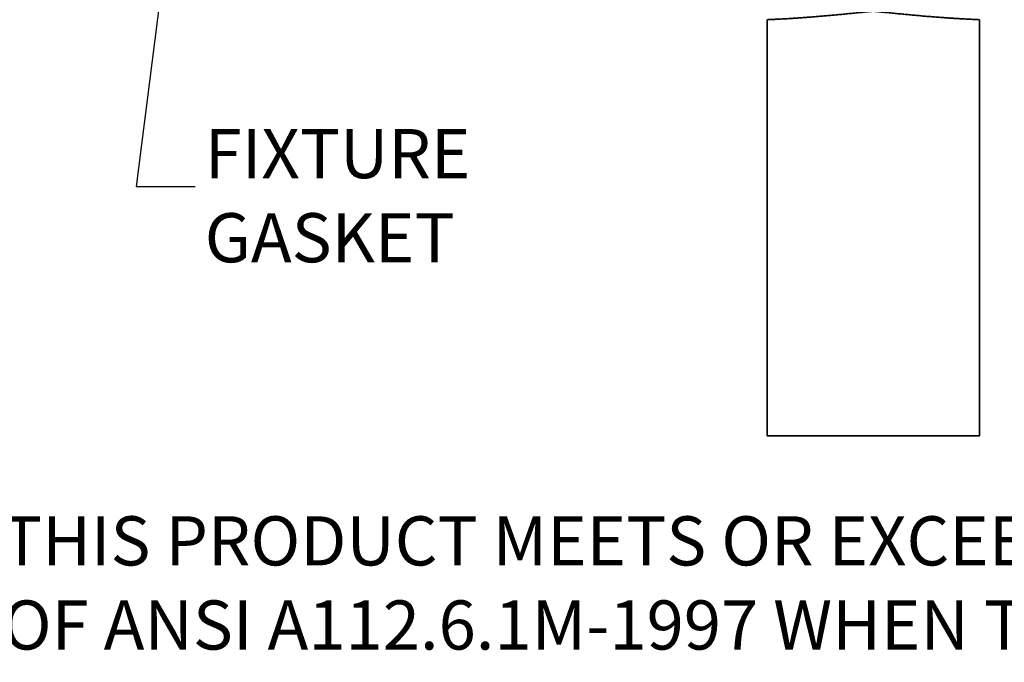
# Model space of a CAD drawing. Units: inches. Extents: x 0.1 to 8.4, y 0.1 to 10.9.
# Drawn here: x 4.3 to 6.4, y 3 to 4.4 of the extents above; entities that cross this region are included whole.
import ezdxf

# ---------------------------------------------------------------- set-up
doc = ezdxf.new("R2010")
doc.units = ezdxf.units.IN
doc.header["$MEASUREMENT"] = 0
doc.layers.add('WALL', color=7, linetype='Continuous', lineweight=50)
doc.styles.add('SLDTEXTSTYLE0', font='TXT', dxfattribs={"width": 0.605})
doc.dimstyles.new('SLDDIMSTYLE2', dxfattribs={"dimtxt": 0.18, "dimasz": 0.1, "dimexe": 0, "dimexo": 0.0625, "dimgap": 0, "dimtad": 0, "dimtih": 1, "dimtoh": 1, "dimdec": 0, "dimrnd": 1e-09, "dimzin": 0, "dimdsep": 46, "dimlunit": 5, "dimtxsty": 'Standard', "dimsah": 1, "dimcen": 0.09, "dimadec": 0, "dimazin": 0, "dimtfac": 0.1, "dimtdec": 0, "dimtofl": 0, "dimtmove": 0, "dimatfit": 3, "dimfxl": 0, "dimfrac": 2, "dimtolj": 1, "dimtzin": 0, "dimarcsym": 0})

# ---------------------------------------------------------------- blocks, each defined once
blk = doc.blocks.new('SW_NOTE_3')
at = {"layer": 'WALL', "color": 0, "char_height": 0.104167, "attachment_point": 1, "style": 'SLDTEXTSTYLE0'}
for s, insert in [('THIS PRODUCT MEETS OR EXCEEDS THE REQUIREMENTS', (0, 0.1343)), ('OF ANSI A112.6.1M-1997 WHEN TESTED AT 1,000 POUNDS.', (0, -0.044))]:
    blk.add_mtext(s, dxfattribs=dict(at, insert=insert))
blk = doc.blocks.new('SW_NOTE_11')
at = {"layer": 'WALL', "color": 0, "char_height": 0.10417, "attachment_point": 1, "style": 'SLDTEXTSTYLE0'}
for s, insert in [('FIXTURE', (0.0206, 0.1219)), ('GASKET', (0.0206, -0.0564))]:
    blk.add_mtext(s, dxfattribs=dict(at, insert=insert))

msp = doc.modelspace()

# ---------------------------------------------------------------- linework, layer by layer
at = {"color": 7, "linetype": 'Continuous', "lineweight": 35}
for p, q in [((5.90323863, 4.36760428), (5.90323863, 3.48570434)), ((6.35323862, 3.48570434), (6.35323862, 4.36760343)), ((6.35323862, 3.48570434), (5.90323863, 3.48570434))]:
    msp.add_line(p, q, dxfattribs=at)
at = {"color": 8, "linetype": 'Continuous', "lineweight": 35}
for points, knots in [([(6.12823862, 4.38570429), (6.12814666, 4.3856948), (6.12552867, 4.38542451), (6.1203843, 4.38489361), (6.11280329, 4.38411246), (6.10522784, 4.38333481), (6.09607571, 4.38240013), (6.0853919, 4.38131958), (6.07325419, 4.38011141), (6.06116508, 4.37893232), (6.04916912, 4.37779242), (6.03731096, 4.37669861), (6.0258553, 4.37567694), (6.01483211, 4.3747309), (6.00426102, 4.37385883), (5.99396512, 4.37304487), (5.98399362, 4.37229266), (5.9743906, 4.37160236), (5.96536875, 4.37098528), (5.9569461, 4.37043766), (5.94912666, 4.36995375), (5.94178249, 4.36952101), (5.93496104, 4.36913823), (5.9286997, 4.36880325), (5.92329759, 4.36852697), (5.91869341, 4.36830045), (5.9148113, 4.36811585), (5.91144519, 4.36796067), (5.90862273, 4.3678338), (5.9063654, 4.3677347), (5.90492043, 4.36767243), (5.9038782, 4.36762788), (5.90328256, 4.36760247), (5.90331301, 4.3676038), (5.90332412, 4.36760428)], [0, 0, 0, 0, 0.0007833263, 0.0223007372, 0.0438181544, 0.0654329911, 0.0870478349, 0.1223086018, 0.1575960966, 0.192856721, 0.2291311012, 0.2654348272, 0.3017090397, 0.3369114495, 0.3721408593, 0.4073431465, 0.443568452, 0.4798233476, 0.5160486228, 0.5512412382, 0.586461051, 0.6216536669, 0.657871391, 0.6941187053, 0.730336438, 0.762416846, 0.7945178312, 0.8265982608, 0.85944741, 0.8923186079, 0.9251677668, 0.944603088, 0.9797821607, 1, 1, 1, 1]), ([(6.35317507, 4.36760343), (6.35317256, 4.36760353), (6.35316644, 4.36760377), (6.3524509, 4.36763419), (6.35107233, 4.36769307), (6.34895427, 4.36778516), (6.34614095, 4.36791041), (6.3426032, 4.36807191), (6.3383384, 4.36827339), (6.33343979, 4.36851377), (6.32793968, 4.36879489), (6.32188214, 4.3691184), (6.31516878, 4.36949383), (6.30779508, 4.36992672), (6.29977166, 4.3704222), (6.29127511, 4.37097415), (6.28234661, 4.37158444), (6.27303514, 4.37225241), (6.26319008, 4.37299261), (6.25282379, 4.37380951), (6.24196104, 4.37470397), (6.23083547, 4.37565826), (6.21949169, 4.37666939), (6.20797681, 4.37773008), (6.1961104, 4.37885546), (6.18391917, 4.38004261), (6.17143815, 4.38128395), (6.16053115, 4.38238692), (6.15128351, 4.38333128), (6.14371963, 4.38410779), (6.13612726, 4.38489004), (6.13096002, 4.38542333), (6.12833058, 4.3856948), (6.12823862, 4.38570429)], [0, 0, 0, 0, 0.02268032773, 0.05540915189, 0.09059786743, 0.12581369282, 0.16100241148, 0.19721442554, 0.23345598756, 0.26966797262, 0.30486046109, 0.34008008356, 0.37527257042, 0.41149002475, 0.44773706222, 0.48395449214, 0.5191560876, 0.55438484158, 0.5895864899, 0.62581201289, 0.66206711646, 0.69829278024, 0.73355202725, 0.76883834339, 0.80409775834, 0.84037291527, 0.87667735592, 0.91295269344, 0.93446996066, 0.95598723421, 0.97760195528, 0.99921667848, 1, 1, 1, 1])]:
    msp.add_open_spline(points, degree=3, knots=knots, dxfattribs=at)

# ---------------------------------------------------------------- block references
at = {"layer": 'WALL'}
for name, p in [('SW_NOTE_11', (4.69057947, 4.0139698)), ('SW_NOTE_3', (4.28128809, 3.18084232))]:
    msp.add_blockref(name, p, dxfattribs=at)

# ---------------------------------------------------------------- leaders
msp.add_leader([(4.64991029, 4.67320428), (4.56557947, 4.0139698), (4.69057947, 4.0139698)], dimstyle='SLDDIMSTYLE2', dxfattribs=at)

doc.saveas('drawing.dxf')
